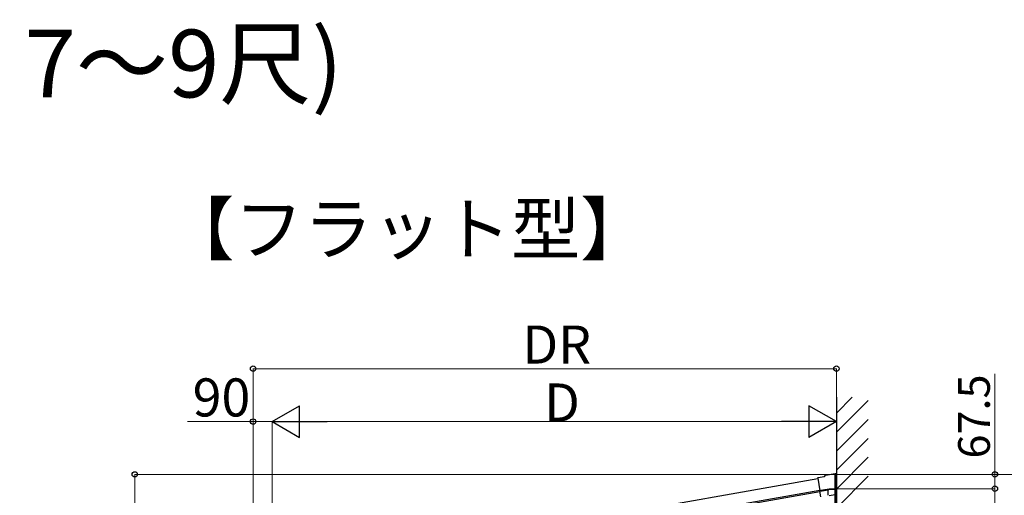
# Model space of a CAD drawing. Extents: x 0 to 15840, y 0 to 25654.
# Drawn here: x 5806 to 10465, y 9848 to 12097 of the extents above; entities that cross this region are included whole.
import ezdxf

# ---------------------------------------------------------------- set-up
doc = ezdxf.new("R2010")
doc.units = 0
doc.layers.add('USER1', color=3, linetype='CONTINUOUS')
for name, color, linetype, lineweight in [('YKK_13', 4, 'CONTINUOUS', 30), ('YKK_A1', 4, 'CONTINUOUS', 30), ('YKK_D', 6, 'CONTINUOUS', 13)]:
    doc.layers.add(name, color=color, linetype=linetype, lineweight=lineweight)
doc.styles.get("Standard").update_dxf_attribs({"font": 'txt', "bigfont": 'BIGFONT'})

msp = doc.modelspace()

# ---------------------------------------------------------------- linework, layer by layer
at = {"layer": 'YKK_13', "color": 1, "linetype": 'Continuous'}
msp.add_line((9600.9, 9868.9), (9600.9, 9868.9), dxfattribs=at)
at = {"layer": 'YKK_A1'}
for p, q in [((9670.7, 10311.1), (9670.7, 6818.3)), ((9664.7, 9852.2), (9664.7, 9879.1)), ((9670.7, 7186.3), (9670.7, 9879.1)), ((7577.1, 9517.5), (9592.1, 9872.8)), ((7577.1, 9510.9), (9592.1, 9866.2)), ((9664.7, 7186.3), (9664.7, 9852.2))]:
    msp.add_line(p, q, dxfattribs=at)
at = {"layer": 'YKK_A1', "linetype": 'Continuous'}
for p, q in [((9670.7, 10236.5), (9745.3, 10311.1)), ((9670.7, 10146.7), (9820.7, 10296.7)), ((9670.7, 10056.9), (9820.7, 10206.9)), ((9670.7, 9967.1), (9820.7, 10117.1)), ((9670.7, 9877.3), (9820.7, 10027.3)), ((9581.8, 9929.3), (9582.2, 9929)), ((9581.8, 9929.3), (9581.8, 9929.3)), ((9582.2, 9929), (9592.9, 9868.5)), ((9583.5, 9931.6), (9615, 9937.2)), ((9615, 9937.2), (9619, 9943)), ((9615.2, 9936.8), (9615, 9937.2)), ((9616.4, 9935), (9615.2, 9936.8)), ((9619, 9943), (9664.7, 9951)), ((9619.3, 9942.6), (9619, 9943)), ((9620.4, 9940.8), (9619.3, 9942.6)), ((9664.7, 9950.6), (9664.7, 9951)), ((9664.7, 9950), (9669.7, 9950.9)), ((9664.7, 9950.6), (9664.7, 9948.6)), ((9669.7, 9950.5), (9664.7, 9949.6)), ((9664.7, 9877.5), (9664.7, 9948.6)), ((9669.7, 9950.5), (9669.7, 9950.9)), ((9669.7, 9853.1), (9669.7, 9950.5)), ((9670.7, 9787.5), (9820.7, 9937.5)), ((9636.2, 9877.5), (9595.6, 9870.4)), ((9636.2, 9877), (9636.2, 9877.5)), ((9664.7, 9877.5), (9636.2, 9877.5)), ((9664.7, 9877.5), (9664.7, 9877)), ((9591.9, 9867.1), (9592.9, 9868.5)), ((9596.5, 9841), (9591.9, 9867.1)), ((9632.1, 9872.3), (9594.3, 9865.6)), ((9595.6, 9870.4), (9595.8, 9869.4)), ((9595.8, 9869.4), (9636.2, 9876.5)), ((9632.1, 9872.3), (9633.3, 9873.6)), ((9632.1, 9847.7), (9632.1, 9872.3)), ((9635.2, 9876), (9633.3, 9873.6)), ((9635.6, 9847.1), (9664.7, 9852.2)), ((9636.2, 9876.5), (9636.2, 9877)), ((9636.2, 9876.5), (9664.7, 9876.5)), ((9664.7, 9877), (9664.7, 9876.5)), ((9664.7, 9854.3), (9664.7, 9876.5)), ((9664.7, 9854.3), (9664.7, 9852.2)), ((9664.7, 9852.2), (9669.7, 9853.1)), ((9669.7, 9853.1), (9664.7, 9852.2)), ((9664.7, 9852.2), (9664.7, 9852.2)), ((9664.7, 9852.2), (9664.7, 9852.2)), ((9669.7, 9853.1), (9669.7, 9853.1))]:
    msp.add_line(p, q, dxfattribs=at)
at = {"layer": 'YKK_A1', "ltscale": 2}
for p, q in [((7577.1, 9573.9), (9582.5, 9927.4)), ((7577.1, 9517.5), (9592.1, 9872.8))]:
    msp.add_line(p, q, dxfattribs=at)
at = {"layer": 'YKK_A1', "linetype": 'Continuous'}
for centre, major_axis, ratio, start_param, end_param in [((9583.8, 9929.6), (-1.64, 1.15), 0.99628, 5.499651, 7.06672), ((9593.9, 9867.4), (1.98, -0.44), 0.917237, 3.565767, 5.075477), ((9594, 9867.6), (1.15, 1.64), 0.99628, 3.867768, 3.925127)]:
    msp.add_ellipse(centre, major_axis=major_axis, ratio=ratio, start_param=start_param, end_param=end_param, dxfattribs=at)
at = {"layer": 'YKK_D'}
for p, q in [((6910.7, 9439), (6910.7, 10447.6)), ((9670.7, 10446.6), (6910.7, 10446.6)), ((9670.7, 10008), (9670.7, 10447.6)), ((10420.7, 9946.6), (10420.7, 10421.6)), ((6910.7, 10196.6), (6600.5, 10196.6)), ((6910.7, 9439), (6910.7, 10197.6)), ((7000.7, 10196.6), (6910.7, 10196.6)), ((7000.7, 9662.8), (7000.7, 10197.6)), ((7000.7, 9662.8), (7000.7, 10197.6)), ((7150.7, 10196.6), (9520.7, 10196.6)), ((9670.7, 10008), (9670.7, 10197.6)), ((9663.3, 9946.6), (6349.7, 9946.6)), ((6350.7, 9318.3), (6350.7, 9946.6)), ((9665.4, 9946.6), (10421.7, 9946.6)), ((9665.4, 9946.6), (10671.7, 9946.6)), ((10420.7, 9879.1), (10420.7, 9946.6)), ((9671.4, 9879.1), (10421.7, 9879.1)), ((9671.7, 9879.1), (10421.7, 9879.1)), ((10420.7, 7375.8), (10420.7, 9879.1))]:
    msp.add_line(p, q, dxfattribs=at)
at = {"layer": 'YKK_D', "lineweight": -2}
for p, q in [((7000.7, 10196.6), (7130.6, 10271.6)), ((7130.6, 10121.6), (7130.6, 10271.6)), ((9670.7, 10196.6), (9540.8, 10271.6)), ((9540.8, 10271.6), (9540.8, 10121.6)), ((7000.7, 10196.6), (7130.6, 10121.6)), ((7000.7, 10196.6), (7260.5, 10196.6)), ((9670.7, 10196.6), (9410.9, 10196.6)), ((9670.7, 10196.6), (9540.8, 10121.6))]:
    msp.add_line(p, q, dxfattribs=at)
at = {"layer": 'YKK_D', "linetype": 'ByBlock', "lineweight": -2}
for centre in [(6910.7, 10446.6), (9670.7, 10446.6), (6910.7, 10196.6), (6350.7, 9946.6), (10420.7, 9946.6), (10420.7, 9879.1), (10420.7, 9879.1)]:
    msp.add_circle(centre, 12.8, dxfattribs=at)

# ---------------------------------------------------------------- texts
at = {"layer": 'USER1'}
for s, height, p in [('●根太掛け仕様(1500N/m2 7～9尺) ', 320, (425.7, 11729.9)), ('【フラット型】', 240, (6494, 10987.8))]:
    msp.add_text(s, height=height, dxfattribs=at).set_placement(p)
at = {"layer": 'YKK_D'}
for s, p in [('DR', (8185.1, 10470.6)), ('90', (6624.5, 10220.6)), ('D', (8287.7, 10196.6))]:
    msp.add_text(s, height=180, dxfattribs=at).set_placement(p)
msp.add_text('67.5', height=150, rotation=90, dxfattribs=at).set_placement((10396.7, 10021.6))

doc.saveas('drawing.dxf')
